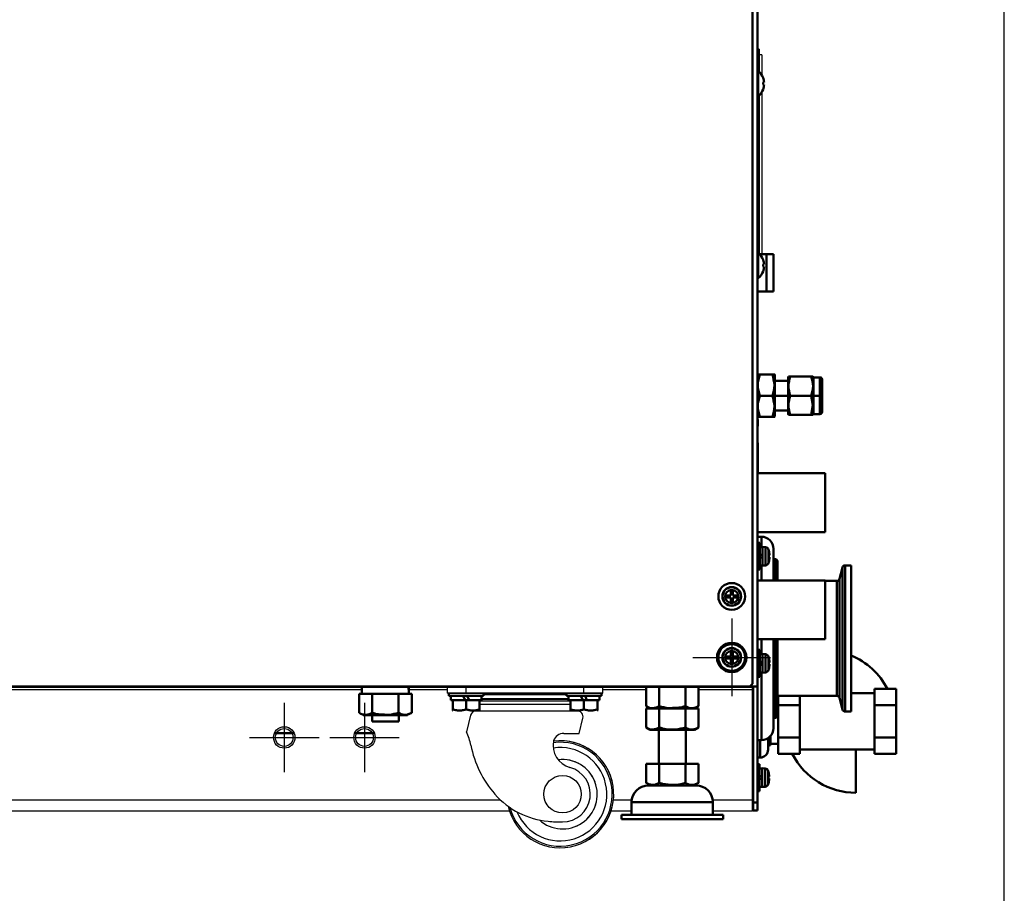
# Model space of a CAD drawing. Units: millimetres. Extents: x -970 to 1830, y -1190 to 790.
# Drawn here: x 1462 to 1830, y -537 to -211 of the extents above; entities that cross this region are included whole.
import ezdxf

# ---------------------------------------------------------------- set-up
doc = ezdxf.new("R2010")
doc.units = ezdxf.units.MM
doc.header["$LTSCALE"] = 2.648819
doc.linetypes.add('CENTER', pattern=[50.8, 31.75, -6.35, 6.35, -6.35])
for name, color, linetype in [('NoLayerName_001', 7, 'Continuous'), ('NoLayerName_002', 7, 'Continuous'), ('NoLayerName_004', 7, 'Continuous'), ('NoLayerName_005', 7, 'Continuous'), ('NoLayerName_006', 7, 'Continuous'), ('NoLayerName_007', 7, 'Continuous')]:
    doc.layers.add(name, color=color, linetype=linetype)

# ---------------------------------------------------------------- blocks, each defined once
blk = doc.blocks.new('JZB_0516')
at = {"layer": 'NoLayerName_006', "color": 8, "linetype": 'Continuous', "lineweight": 50}
for p, q in [((1.2, 547.3), (1.2, 544.3)), ((1.2, 544.9), (2.8, 544.9)), ((2.8, 0), (2.8, 544.9)), ((1, 544.3), (1.2, 544.3)), ((2.8, 46.3), (0, 46.3)), ((0.2, 46.3), (0.2, 46.5)), ((1.2, 0), (1.2, 46.3)), ((1.2, 3), (2.8, 3)), ((2.8, 0), (1.2, 0))]:
    blk.add_line(p, q, dxfattribs=at)
for radius, end in [(2.6, 72.0798), (1, 36.8699)]:
    blk.add_arc((0.2, 544.9), radius, 0, end, dxfattribs=at)
blk = doc.blocks.new('JZB_0517')
at = {"layer": 'NoLayerName_001', "color": 8, "linetype": 'Continuous', "lineweight": 50}
for p, q in [((6, 14), (0.73, 14)), ((3.4, 0), (3.4, 14)), ((6, 14), (6, 0)), ((6, 0), (0, 0))]:
    blk.add_line(p, q, dxfattribs=at)
blk = doc.blocks.new('JZB_0528')
at = {"layer": 'NoLayerName_001', "color": 254, "linetype": 'Continuous', "lineweight": 50}
for p, q in [((0, 0), (7.29, 0)), ((30, 0), (37.29, 0))]:
    blk.add_line(p, q, dxfattribs=at)
blk = doc.blocks.new('JZB_0529')
at = {"layer": 'NoLayerName_005', "color": 190, "linetype": 'Continuous', "lineweight": 25}
for p, q in [((112.88, 46.3), (522.12, 46.3)), ((489, 45.3), (304.53, 45.3)), ((521, 45.3), (506.53, 45.3)), ((520.5, 46.5), (520.5, 46.3)), ((535.5, 46.3), (535.5, 46.5)), ((564.5, 46.5), (564.5, 46.3)), ((577.88, 46.3), (635, 46.3)), ((595.19, 45.3), (579, 45.3)), ((579.5, 46.3), (579.5, 46.5)), ((635, 45.3), (614.81, 45.3)), ((635, 0), (635, 46.5)), ((118, 4.2), (540.77, 4.2)), ((583, 4.2), (589.87, 4.2)), ((620.13, 4.2), (635, 4.2)), ((544.13, 0), (117.09, 0)), ((589.8, 0), (582.09, 0)), ((635, 0), (620.2, 0))]:
    blk.add_line(p, q, dxfattribs=at)
blk = doc.blocks.new('JZB_0530')
at = {"layer": 'NoLayerName_001', "color": 7, "linetype": 'Continuous', "lineweight": 50}
for p, q in [((0, 8), (0, 0.9)), ((4.91, 8), (4.91, 0.9)), ((14.72, 8), (14.72, 0.9)), ((19.63, 8), (19.63, 0.9)), ((0, 0.9), (1.29, 0.33)), ((0, 0.9), (1.56, 0)), ((1.29, 0.33), (2.34, 0.15)), ((14.72, 0.9), (16.01, 0.33)), ((16.01, 0.33), (17.06, 0.15)), ((18.06, 0), (19.63, 0.9))]:
    blk.add_line(p, q, dxfattribs=at)
for points, knots in [([(2.34, 0.15), (2.44, 0.15), (3.34, 0.13), (4.15, 0.65), (4.91, 0.9)], [0, 0, 0, 0, 0.285883, 2.686946, 2.686946, 2.686946, 2.686946]), ([(4.91, 0.9), (6.09, 0.67), (7.3, 0.3), (8.55, 0.2), (8.6, 0.19)], [0, 0, 0, 0, 3.62693, 3.756588, 3.756588, 3.756588, 3.756588]), ([(8.6, 0.19), (10.22, 0.32), (12.32, 0.2), (14.3, 0.8), (14.72, 0.9)], [0, 0, 0, 0, 4.885845, 6.183179, 6.183179, 6.183179, 6.183179]), ([(17.06, 0.15), (17.16, 0.15), (18.06, 0.13), (18.87, 0.65), (19.63, 0.9)], [0, 0, 0, 0, 0.285883, 2.686946, 2.686946, 2.686946, 2.686946])]:
    blk.add_open_spline(points, degree=3, knots=knots, dxfattribs=at)
blk = doc.blocks.new('JZB_0534')
at = {"layer": 'NoLayerName_001', "color": 7, "linetype": 'Continuous', "lineweight": 50}
for p, q in [((0, 8), (0, 0.9)), ((19.63, 8), (0, 8)), ((4.91, 8), (4.91, 0.9)), ((14.72, 8), (14.72, 0.9)), ((19.63, 8), (19.63, 0.9)), ((0, 0.9), (1.56, 0)), ((0, 0.9), (1.29, 0.33)), ((18.06, 0), (19.63, 0.9))]:
    blk.add_line(p, q, dxfattribs=at)
for points, knots in [([(1.29, 0.33), (1.73, 0.27), (2.99, -0.1), (4.15, 0.65), (4.91, 0.9)], [0, 0, 0, 0, 1.354657, 3.75572, 3.75572, 3.75572, 3.75572]), ([(4.91, 0.9), (5.33, 0.8), (7.13, 0.26), (9.04, 0.3), (10.48, 0.16)], [0, 0, 0, 0, 1.297333, 5.635677, 5.635677, 5.635677, 5.635677]), ([(10.48, 0.16), (10.71, 0.17), (12.15, 0.24), (13.54, 0.67), (14.72, 0.9)], [0, 0, 0, 0, 0.683424, 4.310354, 4.310354, 4.310354, 4.310354]), ([(14.72, 0.9), (15.15, 0.71), (15.8, 0.31), (16.54, 0.22), (16.81, 0.16)], [0, 0, 0, 0, 1.408921, 2.226793, 2.226793, 2.226793, 2.226793]), ([(16.81, 0.16), (16.99, 0.16), (17.98, 0.07), (18.87, 0.65), (19.63, 0.9)], [0, 0, 0, 0, 0.541804, 2.942867, 2.942867, 2.942867, 2.942867])]:
    blk.add_open_spline(points, degree=3, knots=knots, dxfattribs=at)
blk = doc.blocks.new('ETC_0147')
at = {"layer": 'NoLayerName_001', "color": 7, "linetype": 'Continuous', "lineweight": 50}
blk.add_open_spline([(0, 0), (0.01, 0.21), (0.04, 0.62), (0.06, 1.04), (0.07, 1.25)], degree=3, knots=[0, 0, 0, 0, 0.624995, 1.251782, 1.251782, 1.251782, 1.251782], dxfattribs=at)
blk = doc.blocks.new('ETC_0148')
at = {"layer": 'NoLayerName_001', "color": 7, "linetype": 'Continuous', "lineweight": 50}
blk.add_open_spline([(0.18, 0), (0.15, 0.61), (0.1, 1.44), (0.02, 2.27), (0, 2.5)], degree=3, knots=[0, 0, 0, 0, 1.82354, 2.506448, 2.506448, 2.506448, 2.506448], dxfattribs=at)
blk = doc.blocks.new('JZB_0536')
at = {"layer": 'NoLayerName_001', "color": 7, "linetype": 'Continuous', "lineweight": 50}
for p, q in [((0, 8), (0, 0.9)), ((0, 8), (1.31, 8)), ((1.01, 10.5), (1.01, 8)), ((1.31, 8), (3.59, 8)), ((3.59, 8), (7.54, 8)), ((4.91, 8), (4.91, 0.9)), ((7.54, 8), (12.09, 8)), ((16.04, 8), (12.09, 8)), ((14.72, 8), (14.72, 0.9)), ((16.04, 8), (18.32, 8)), ((18.32, 8), (19.63, 8)), ((19.63, 8), (19.63, 0.9)), ((1.56, 0), (18.06, 0)), ((17.75, 0.19), (19.63, 0.9))]:
    blk.add_line(p, q, dxfattribs=at)
for points, knots in [([(0, 0.9), (0.43, 0.71), (1.02, 0.34), (1.7, 0.23), (1.91, 0.19)], [0, 0, 0, 0, 1.408921, 2.045106, 2.045106, 2.045106, 2.045106]), ([(1.91, 0.19), (2.15, 0.17), (3.2, 0.03), (4.15, 0.65), (4.91, 0.9)], [0, 0, 0, 0, 0.723576, 3.124639, 3.124639, 3.124639, 3.124639]), ([(4.91, 0.9), (5.33, 0.8), (7.15, 0.25), (9.07, 0.3), (10.52, 0.16)], [0, 0, 0, 0, 1.297333, 5.673982, 5.673982, 5.673982, 5.673982]), ([(10.52, 0.16), (10.73, 0.18), (12.16, 0.25), (13.54, 0.67), (14.72, 0.9)], [0, 0, 0, 0, 0.644737, 4.271667, 4.271667, 4.271667, 4.271667]), ([(14.72, 0.9), (15.15, 0.71), (15.96, 0.25), (17.04, 0.1), (17.62, 0.18), (17.75, 0.19)], [0, 0, 0, 0, 1.408921, 2.763579, 3.162798, 3.162798, 3.162798, 3.162798])]:
    blk.add_open_spline(points, degree=3, knots=knots, dxfattribs=at)
for name, p in [('ETC_0148', (18.42, 8)), ('ETC_0147', (18.53, 9.25))]:
    blk.add_blockref(name, p, dxfattribs=at)
blk = doc.blocks.new('JZB_0537')
at = {"layer": 'NoLayerName_001', "color": 7, "linetype": 'Continuous', "lineweight": 50}
for p, q in [((0, 6.5), (0, 5.5)), ((0, 5.5), (13, 5.5)), ((0.75, 5.5), (0.75, 4)), ((6.12, 4), (0.75, 4)), ((1.5, 4), (1.5, 0.06)), ((1.5, 4), (1.54, 4)), ((6.12, 4), (5.38, 5.5)), ((7.62, 4), (6.12, 4)), ((6.5, 4), (6.5, 0.5)), ((6.88, 5.5), (7.62, 4)), ((12.25, 4), (7.62, 4)), ((11.46, 4), (11.5, 4)), ((11.5, 4), (11.5, 0.06)), ((12.25, 4), (12.25, 5.5)), ((13, 5.5), (13, 6.5)), ((1.5, 0.06), (1.6, 0)), ((9.82, 0.11), (11.5, 0.5)), ((11.4, 0), (11.5, 0.06))]:
    blk.add_line(p, q, dxfattribs=at)
for points, knots in [([(1.5, 0.5), (2.39, 0.36), (4.07, -0.24), (5.73, 0.36), (6.5, 0.5)], [0, 0, 0, 0, 2.714297, 5.078678, 5.078678, 5.078678, 5.078678]), ([(6.5, 0.5), (5.61, 0.36), (3.93, -0.24), (2.27, 0.36), (1.5, 0.5)], [0, 0, 0, 0, 2.714297, 5.078678, 5.078678, 5.078678, 5.078678]), ([(11.5, 0.5), (10.61, 0.36), (8.93, -0.24), (7.27, 0.36), (6.5, 0.5)], [0, 0, 0, 0, 2.714297, 5.078678, 5.078678, 5.078678, 5.078678]), ([(6.5, 0.5), (7.39, 0.36), (8.49, -0.04), (9.61, 0.09), (9.82, 0.11)], [0, 0, 0, 0, 2.714297, 3.359579, 3.359579, 3.359579, 3.359579])]:
    blk.add_open_spline(points, degree=3, knots=knots, dxfattribs=at)
blk = doc.blocks.new('JZB_0540')
at = {"layer": 'NoLayerName_005', "color": 7, "linetype": 'CENTER', "lineweight": 25}
for p, q in [((13, 26), (13, 0)), ((0, 13), (26, 13))]:
    blk.add_line(p, q, dxfattribs=at)
at = {"layer": 'NoLayerName_005', "color": 190, "linetype": 'Continuous', "lineweight": 25}
for radius in [4, 3.32]:
    blk.add_circle((13, 13), radius, dxfattribs=at)
blk = doc.blocks.new('JZB_0541')
at = {"layer": 'NoLayerName_005', "color": 7, "linetype": 'CENTER', "lineweight": 25}
for p, q in [((13, 26), (13, 0)), ((0, 13), (26, 13))]:
    blk.add_line(p, q, dxfattribs=at)
at = {"layer": 'NoLayerName_005', "color": 190, "linetype": 'Continuous', "lineweight": 25}
for radius in [4, 3.32]:
    blk.add_circle((13, 13), radius, dxfattribs=at)
blk = doc.blocks.new('JZB_0544')
at = {"layer": 'NoLayerName_005', "color": 7, "linetype": 'CENTER', "lineweight": 25}
for p, q in [((13, 26), (13, 0)), ((0, 13), (26, 13))]:
    blk.add_line(p, q, dxfattribs=at)
at = {"layer": 'NoLayerName_005', "color": 190, "linetype": 'Continuous', "lineweight": 25}
for radius in [4, 3.32]:
    blk.add_circle((13, 13), radius, dxfattribs=at)
blk = doc.blocks.new('JZB_0545')
at = {"layer": 'NoLayerName_005', "color": 7, "linetype": 'CENTER', "lineweight": 25}
for p, q in [((13, 26), (13, 0)), ((0, 13), (26, 13))]:
    blk.add_line(p, q, dxfattribs=at)
at = {"layer": 'NoLayerName_005', "color": 190, "linetype": 'Continuous', "lineweight": 25}
for radius in [4, 3.32]:
    blk.add_circle((13, 13), radius, dxfattribs=at)
blk = doc.blocks.new('JZB_0546')
at = {"layer": 'NoLayerName_005', "color": 190, "linetype": 'Continuous', "lineweight": 25}
for p, q in [((112.88, 46.3), (522.12, 46.3)), ((489, 45.3), (304.53, 45.3)), ((521, 45.3), (506.53, 45.3)), ((520.5, 46.5), (520.5, 46.3)), ((535.5, 46.3), (535.5, 46.5)), ((564.5, 46.5), (564.5, 46.3)), ((577.88, 46.3), (635, 46.3)), ((595.19, 45.3), (579, 45.3)), ((579.5, 46.3), (579.5, 46.5)), ((635, 45.3), (614.81, 45.3)), ((635, 0), (635, 46.5)), ((118, 4.2), (540.77, 4.2)), ((583, 4.2), (589.87, 4.2)), ((620.13, 4.2), (635, 4.2)), ((544.13, 0), (117.09, 0)), ((589.8, 0), (582.09, 0)), ((635, 0), (620.2, 0))]:
    blk.add_line(p, q, dxfattribs=at)
blk = doc.blocks.new('ETC_0149')
at = {"layer": 'NoLayerName_001', "color": 7, "linetype": 'Continuous', "lineweight": 50}
blk.add_open_spline([(0, 0), (0.01, 0.21), (0.04, 0.62), (0.06, 1.04), (0.07, 1.25)], degree=3, knots=[0, 0, 0, 0, 0.624995, 1.251782, 1.251782, 1.251782, 1.251782], dxfattribs=at)
blk = doc.blocks.new('ETC_0150')
at = {"layer": 'NoLayerName_001', "color": 7, "linetype": 'Continuous', "lineweight": 50}
blk.add_open_spline([(0.18, 0), (0.15, 0.61), (0.1, 1.44), (0.02, 2.27), (0, 2.5)], degree=3, knots=[0, 0, 0, 0, 1.82354, 2.506448, 2.506448, 2.506448, 2.506448], dxfattribs=at)
blk = doc.blocks.new('JZB_0547')
at = {"layer": 'NoLayerName_001', "color": 7, "linetype": 'Continuous', "lineweight": 50}
for p, q in [((0, 8), (0, 0.9)), ((0, 8), (1.31, 8)), ((1.01, 10.5), (1.01, 8)), ((1.31, 8), (3.59, 8)), ((7.54, 8), (3.59, 8)), ((4.91, 8), (4.91, 0.9)), ((7.54, 8), (12.09, 8)), ((12.09, 8), (16.04, 8)), ((14.72, 8), (14.72, 0.9)), ((16.04, 8), (18.32, 8)), ((18.32, 8), (19.63, 8)), ((19.63, 8), (19.63, 0.9)), ((1.56, 0), (18.06, 0)), ((17.94, 0.22), (19.63, 0.9))]:
    blk.add_line(p, q, dxfattribs=at)
for points, knots in [([(0, 0.9), (0.43, 0.71), (1.04, 0.33), (1.73, 0.23), (1.95, 0.18)], [0, 0, 0, 0, 1.408921, 2.094627, 2.094627, 2.094627, 2.094627]), ([(1.95, 0.18), (2.18, 0.17), (3.21, 0.04), (4.15, 0.65), (4.91, 0.9)], [0, 0, 0, 0, 0.674108, 3.075171, 3.075171, 3.075171, 3.075171]), ([(4.91, 0.9), (5.33, 0.8), (7.15, 0.25), (9.07, 0.3), (10.52, 0.16)], [0, 0, 0, 0, 1.297333, 5.673947, 5.673947, 5.673947, 5.673947]), ([(10.52, 0.16), (10.73, 0.18), (12.16, 0.25), (13.54, 0.67), (14.72, 0.9)], [0, 0, 0, 0, 0.644773, 4.271703, 4.271703, 4.271703, 4.271703]), ([(14.72, 0.9), (15.15, 0.71), (15.96, 0.25), (17.1, 0.08), (17.74, 0.2), (17.94, 0.22)], [0, 0, 0, 0, 1.408921, 2.763579, 3.354085, 3.354085, 3.354085, 3.354085])]:
    blk.add_open_spline(points, degree=3, knots=knots, dxfattribs=at)
for name, p in [('ETC_0150', (18.42, 8)), ('ETC_0149', (18.53, 9.25))]:
    blk.add_blockref(name, p, dxfattribs=at)
blk = doc.blocks.new('JZB_0549')
at = {"layer": 'NoLayerName_001', "color": 7, "linetype": 'Continuous', "lineweight": 50}
for p, q in [((14, 33.3), (14, 20.6)), ((24, 20.6), (24, 33.3))]:
    blk.add_line(p, q, dxfattribs=at)
at = {"layer": 'NoLayerName_004', "color": 7, "linetype": 'Continuous', "lineweight": 50}
for p, q in [((10.13, 12.6), (27.87, 12.6)), ((3.8, 6.27), (3.8, 1.6)), ((34.2, 6.27), (3.8, 6.27)), ((34.2, 1.6), (34.2, 6.27)), ((0, 1.6), (0, 0)), ((0, 1.6), (38, 1.6)), ((0, 0), (38, 0)), ((38, 0), (38, 1.6))]:
    blk.add_line(p, q, dxfattribs=at)
for centre, start, end in [((10.13, 6.27), 90, 180), ((27.87, 6.27), 0, 90)]:
    blk.add_arc(centre, 6.33, start, end, dxfattribs=at)
blk = doc.blocks.new('JZB_0552')
at = {"layer": 'NoLayerName_001', "color": 8, "linetype": 'Continuous', "lineweight": 50}
for p, q in [((0, 2.3), (0, 0)), ((0, 0), (10, 0)), ((10, 0), (10, 2.3))]:
    blk.add_line(p, q, dxfattribs=at)
blk = doc.blocks.new('JZB_0553')
at = {"layer": 'NoLayerName_001', "color": 7, "linetype": 'Continuous', "lineweight": 50}
for p, q in [((0, 8), (0, 0.9)), ((19.63, 8), (0, 8)), ((4.91, 8), (4.91, 0.9)), ((14.72, 8), (14.72, 0.9)), ((19.63, 8), (19.63, 0.9)), ((0, 0.9), (1.56, 0)), ((18.06, 0), (1.56, 0)), ((18.06, 0), (19.63, 0.9))]:
    blk.add_line(p, q, dxfattribs=at)
for points, knots in [([(0, 0.9), (0.43, 0.71), (1.23, 0.26), (3.01, -0.02), (4.15, 0.65), (4.91, 0.9)], [0, 0, 0, 0, 1.408921, 2.763579, 5.164642, 5.164642, 5.164642, 5.164642]), ([(4.91, 0.9), (5.33, 0.8), (7.35, 0.23), (10.74, -0.11), (13.54, 0.67), (14.72, 0.9)], [0, 0, 0, 0, 1.297333, 6.31113, 9.93806, 9.93806, 9.93806, 9.93806]), ([(14.72, 0.9), (15.15, 0.71), (15.95, 0.26), (17.73, -0.02), (18.87, 0.65), (19.63, 0.9)], [0, 0, 0, 0, 1.408921, 2.763579, 5.164642, 5.164642, 5.164642, 5.164642])]:
    blk.add_open_spline(points, degree=3, knots=knots, dxfattribs=at)
blk = doc.blocks.new('JZB_0556')
at = {"layer": 'NoLayerName_002', "color": 250, "linetype": 'Continuous', "lineweight": 25}
for p, q in [((0, 57.7), (0, 60)), ((1.12, 60), (56.88, 60)), ((7, 57.7), (7, 60)), ((51, 57.7), (51, 60)), ((58, 57.7), (58, 60)), ((0, 57.7), (58, 57.7)), ((45.25, 55.68), (12.75, 55.68)), ((45.25, 55.59), (12.75, 55.59)), ((45.25, 55.4), (12.75, 55.4)), ((45.25, 55.37), (12.75, 55.37)), ((44.5, 57.14), (13.5, 57.14)), ((12, 54.83), (46, 54.83)), ((46, 53.49), (12, 53.49)), ((8.63, 49.52), (7.07, 43.27)), ((10, 51.18), (48.43, 51.18)), ((49.19, 42.71), (50.6, 48.4)), ((43.44, 42.71), (49.19, 42.71))]:
    blk.add_line(p, q, dxfattribs=at)
blk.add_circle((43, 20), 7, dxfattribs=at)
for centre, radius, start, end in [((10.75, 48.99), 2.19, 90, 166), ((48.43, 48.94), 2.24, 346, 90), ((-10.91, 34.5), 20, 11.1151, 25.997), ((43.44, 38.75), 3.96, 89.9999, 162.6346), ((47.34, 45.94), 39.36, 191.1151, 221.228), ((42.11, 20), 20, 192.8877, 96.6038), ((42.11, 20), 19.42, 194.8218, 97.5844), ((42.11, 20), 17.44, 202.1772, 98.4926), ((48.01, 38.2), 8.53, 168.2922, 254.6059), ((43, 20), 12.96, 227.9605, 97.2508), ((43, 20), 10.35, 270, 74.606), ((40.3, 39.77), 30, 221.228, 264.8375), ((43, 69.65), 60, 264.8375, 270)]:
    blk.add_arc(centre, radius, start, end, dxfattribs=at)
blk = doc.blocks.new('JZB_0559')
at = {"layer": 'NoLayerName_001', "color": 7, "linetype": 'Continuous', "lineweight": 50}
for p, q in [((0, 6.5), (0, 5.5)), ((0, 5.5), (13, 5.5)), ((0.75, 5.5), (0.75, 4)), ((6.12, 4), (0.75, 4)), ((1.5, 4), (1.54, 4)), ((1.5, 0.06), (1.5, 4)), ((6.12, 4), (5.38, 5.5)), ((7.62, 4), (6.12, 4)), ((6.5, 4), (6.5, 0.5)), ((6.88, 5.5), (7.62, 4)), ((12.25, 4), (7.62, 4)), ((11.46, 4), (11.5, 4)), ((11.5, 4), (11.5, 0.06)), ((12.25, 4), (12.25, 5.5)), ((13, 5.5), (13, 6.5)), ((1.5, 0.5), (3.49, 0.08)), ((1.5, 0.06), (1.6, 0)), ((3.49, 0.08), (4.06, 0.06)), ((11.4, 0), (11.5, 0.06))]:
    blk.add_line(p, q, dxfattribs=at)
for points, knots in [([(6.5, 0.5), (5.61, 0.36), (3.93, -0.24), (2.27, 0.36), (1.5, 0.5)], [0, 0, 0, 0, 2.714297, 5.078678, 5.078678, 5.078678, 5.078678]), ([(4.06, 0.06), (4.1, 0.06), (4.93, 0.07), (5.73, 0.36), (6.5, 0.5)], [0, 0, 0, 0, 0.116336, 2.480717, 2.480717, 2.480717, 2.480717]), ([(11.5, 0.5), (10.61, 0.36), (8.93, -0.24), (7.27, 0.36), (6.5, 0.5)], [0, 0, 0, 0, 2.714297, 5.078678, 5.078678, 5.078678, 5.078678]), ([(6.5, 0.5), (7.39, 0.36), (9.07, -0.24), (10.73, 0.36), (11.5, 0.5)], [0, 0, 0, 0, 2.714297, 5.078678, 5.078678, 5.078678, 5.078678])]:
    blk.add_open_spline(points, degree=3, knots=knots, dxfattribs=at)
blk = doc.blocks.new('JZB_0562')
at = {"layer": 'NoLayerName_001', "color": 51, "linetype": 'Continuous', "lineweight": 50}
for p, q in [((0.18, 16.02), (0, 15.71)), ((6.33, 15.94), (0.14, 15.94)), ((6.47, 15.71), (6.29, 16.02)), ((6.33, 15.94), (6.47, 15.71)), ((6.47, 15.71), (6.47, 0.31)), ((11.64, 15.21), (11.43, 14.86)), ((11.43, 14.86), (11.43, 1.16)), ((20.76, 15.15), (11.6, 15.15)), ((20.93, 14.86), (20.72, 15.21)), ((20.93, 1.16), (20.93, 14.86)), ((23.33, 14.86), (20.93, 14.86)), ((23.33, 14.86), (23.33, 1.16)), ((11.43, 13.56), (6.47, 13.56)), ((24.13, 14.06), (24.13, 1.96)), ((0.84, 8.01), (5.63, 8.01)), ((6.47, 8.01), (11.43, 8.01)), ((12.24, 8.01), (20.12, 8.01)), ((20.76, 4.43), (20.12, 8.01)), ((20.93, 8.01), (23.33, 8.01)), ((20.12, 0.87), (20.76, 4.43)), ((20.76, 4.43), (20.93, 4.58)), ((0, 0.31), (0.18, 0)), ((0.14, 0.07), (0, 0.31)), ((0.14, 0.07), (6.33, 0.07)), ((6.29, 0), (6.47, 0.31)), ((6.47, 2.45), (11.43, 2.45)), ((11.43, 1.16), (11.64, 0.8)), ((20.76, 0.87), (11.6, 0.87)), ((20.72, 0.8), (20.93, 1.16)), ((20.93, 1.16), (23.33, 1.16))]:
    blk.add_line(p, q, dxfattribs=at)
for centre, start, end in [((23.33, 14.06), 360, 90), ((23.33, 1.96), 270, 0)]:
    blk.add_arc(centre, 0.8, start, end, dxfattribs=at)
for points, knots in [([(0.84, 15.94), (0.61, 14.62), (-0.34, 11.97), (0.61, 9.33), (0.84, 8.01)], [0, 0, 0, 0, 4.031097, 8.06061, 8.06061, 8.06061, 8.06061]), ([(5.63, 8.01), (5.86, 9.33), (6.81, 11.98), (5.86, 14.62), (5.63, 15.94)], [0, 0, 0, 0, 4.031097, 8.06061, 8.06061, 8.06061, 8.06061]), ([(12.24, 15.15), (12.02, 13.96), (11.17, 11.58), (12.02, 9.2), (12.24, 8.01)], [0, 0, 0, 0, 3.627225, 7.253025, 7.253025, 7.253025, 7.253025]), ([(20.12, 8.01), (20.34, 9.2), (21.19, 11.58), (20.34, 13.96), (20.12, 15.15)], [0, 0, 0, 0, 3.627225, 7.253025, 7.253025, 7.253025, 7.253025]), ([(0.84, 8.01), (0.61, 6.68), (-0.34, 4.04), (0.61, 1.39), (0.84, 0.07)], [0, 0, 0, 0, 4.031097, 8.06061, 8.06061, 8.06061, 8.06061]), ([(5.63, 0.07), (5.86, 1.4), (6.81, 4.04), (5.86, 6.69), (5.63, 8.01)], [0, 0, 0, 0, 4.031097, 8.06061, 8.06061, 8.06061, 8.06061]), ([(12.24, 8.01), (12.02, 6.82), (11.17, 4.44), (12.02, 2.06), (12.24, 0.87)], [0, 0, 0, 0, 3.627225, 7.253025, 7.253025, 7.253025, 7.253025])]:
    blk.add_open_spline(points, degree=3, knots=knots, dxfattribs=at)
blk = doc.blocks.new('JZB_0563')
at = {"layer": 'NoLayerName_001', "color": 7, "linetype": 'Continuous', "lineweight": 50}
for p, q in [((36, 37.18), (27.2, 37.18)), ((44, 38.81), (36, 38.81)), ((36, 38.81), (36, 14.56)), ((44, 14.56), (44, 38.81)), ((0, 14.56), (0, 36.18)), ((8, 14.56), (8, 36.18)), ((0, 32.75), (8, 32.75)), ((44, 32.75), (36, 32.75)), ((0, 20.62), (8, 20.62)), ((44, 20.62), (36, 20.62)), ((8, 16.18), (36, 16.18)), ((0, 14.56), (8, 14.56)), ((44, 14.56), (36, 14.56))]:
    blk.add_line(p, q, dxfattribs=at)
at = {"layer": 'NoLayerName_007', "color": 7, "linetype": 'Continuous', "lineweight": 50}
blk.add_line((29, 16.18), (29, 0), dxfattribs=at)
for centre, start, end in [((17, 26.68), 27.025, 67.5262), ((29, 26.68), 207.025, 270)]:
    blk.add_arc(centre, 26.68, start, end, dxfattribs=at)
blk = doc.blocks.new('JZB_0564')
at = {"layer": 'NoLayerName_001', "color": 8, "linetype": 'Continuous', "lineweight": 50}
for p, q in [((2.9, 16.75), (2.6, 16.76)), ((0, 0), (2.9, 0.09))]:
    blk.add_line(p, q, dxfattribs=at)
blk = doc.blocks.new('JZB_0567')
at = {"layer": 'NoLayerName_001', "color": 250, "linetype": 'Continuous', "lineweight": 50}
for p, q in [((3.3, 76), (1.8, 76)), ((3.3, 72.15), (3.3, 76)), ((7.8, 71.5), (7.8, 59.7)), ((8.5, 67.6), (7.8, 67.6)), ((8.5, 59.7), (8.5, 67.6)), ((9.3, 59.7), (9.3, 66.8)), ((3.3, 59.7), (3.3, 65.25)), ((3.3, 32.15), (3.3, 37.7)), ((7.8, 37.7), (7.8, 4.5)), ((8.5, 8.4), (8.5, 37.7)), ((9.3, 9.2), (9.3, 37.7)), ((3.3, 25.25), (3.3, 0)), ((7.8, 8.4), (8.5, 8.4)), ((0, 5), (0.2, 5)), ((1.8, 0), (3.3, 0))]:
    blk.add_line(p, q, dxfattribs=at)
for centre, radius, start, end in [((3.3, 71.5), 4.5, 0, 90), ((8.5, 66.8), 0.8, 0, 90), ((8.5, 9.2), 0.8, 270, 0), ((3.3, 4.5), 4.5, 270, 0)]:
    blk.add_arc(centre, radius, start, end, dxfattribs=at)
blk = doc.blocks.new('JZB_0570')
at = {"layer": 'NoLayerName_002', "color": 250, "linetype": 'Continuous', "lineweight": 25}
for p, q in [((0, 57.7), (0, 60)), ((56.88, 60), (1.12, 60)), ((7, 57.7), (7, 60)), ((51, 57.7), (51, 60)), ((58, 57.7), (58, 60)), ((58, 57.7), (0, 57.7)), ((45.25, 55.68), (12.75, 55.68)), ((45.25, 55.59), (12.75, 55.59)), ((45.25, 55.4), (12.75, 55.4)), ((45.25, 55.37), (12.75, 55.37)), ((44.5, 57.14), (13.5, 57.14)), ((12, 54.83), (46, 54.83)), ((46, 53.49), (12, 53.49)), ((8.63, 49.52), (7.07, 43.27)), ((10, 51.18), (48.43, 51.18)), ((49.19, 42.71), (50.6, 48.4)), ((43.44, 42.71), (49.19, 42.71))]:
    blk.add_line(p, q, dxfattribs=at)
blk.add_circle((43, 20), 7, dxfattribs=at)
for centre, radius, start, end in [((10.75, 48.99), 2.19, 90, 166), ((48.43, 48.94), 2.24, 346, 90), ((-10.91, 34.5), 20, 11.1151, 25.997), ((43.44, 38.75), 3.96, 89.9999, 162.6346), ((47.34, 45.94), 39.36, 191.1151, 221.228), ((42.11, 20), 20, 192.8877, 97.0907), ((42.11, 20), 19.42, 194.8218, 97.5844), ((42.11, 20), 17.44, 202.1772, 98.4926), ((48.01, 38.2), 8.53, 168.2922, 254.6059), ((43, 20), 12.96, 227.9605, 96.9143), ((43, 20), 10.35, 270, 74.606), ((40.3, 39.77), 30, 221.228, 264.8375), ((43, 69.65), 60, 264.8375, 270)]:
    blk.add_arc(centre, radius, start, end, dxfattribs=at)
blk = doc.blocks.new('JZB_0572')
at = {"layer": 'NoLayerName_006', "color": 7, "linetype": 'CENTER', "lineweight": 25}
for p, q in [((14.5, 29), (14.5, 0)), ((0, 14.5), (29, 14.5))]:
    blk.add_line(p, q, dxfattribs=at)
at = {"layer": 'NoLayerName_006', "color": 7, "linetype": 'Continuous', "lineweight": 50}
blk.add_circle((14.5, 14.5), 5.5, dxfattribs=at)
blk = doc.blocks.new('JZB_0574')
at = {"layer": 'NoLayerName_006', "color": 7, "linetype": 'CENTER', "lineweight": 25}
for p, q in [((14.5, 29), (14.5, 0)), ((0, 14.5), (29, 14.5))]:
    blk.add_line(p, q, dxfattribs=at)
at = {"layer": 'NoLayerName_006', "color": 7, "linetype": 'Continuous', "lineweight": 50}
blk.add_circle((14.5, 14.5), 5.5, dxfattribs=at)
blk = doc.blocks.new('JZB_0579')
at = {"layer": 'NoLayerName_001', "color": 8, "linetype": 'Continuous', "lineweight": 50}
for p, q in [((24.3, 53.86), (23.14, 49.54)), ((24.3, 53.86), (24.3, 0.74)), ((25.27, 54.6), (25.27, 0)), ((27.5, 54.6), (25.27, 54.6)), ((27.5, 54.6), (27.5, 0)), ((22.18, 48.8), (17.79, 48.8)), ((22.18, 5.8), (22.18, 48.8)), ((23.14, 49.54), (23.14, 5.06)), ((0, 5.8), (22.18, 5.8)), ((23.14, 5.06), (24.3, 0.74)), ((25.27, 0), (27.5, 0))]:
    blk.add_line(p, q, dxfattribs=at)
for centre, start, end in [((25.27, 53.6), 90, 165), ((22.18, 49.8), 270, 345), ((22.18, 4.8), 15, 90), ((25.27, 1), 195, 270)]:
    blk.add_arc(centre, 1, start, end, dxfattribs=at)
blk = doc.blocks.new('JZB_0580')
at = {"layer": 'NoLayerName_001', "color": 8, "linetype": 'Continuous', "lineweight": 50}
for p, q in [((0, 0), (7.29, 0)), ((30, 0), (37.29, 0))]:
    blk.add_line(p, q, dxfattribs=at)
blk = doc.blocks.new('JZB_0581')
at = {"layer": 'NoLayerName_005', "color": 8, "linetype": 'Continuous', "lineweight": 25}
for p, q in [((0.7, 76.5), (0, 76.5)), ((1.7, 74.5), (0, 74.5)), ((0.7, 76.5), (0.7, 68.03)), ((1.7, 74.5), (1.7, 66.72)), ((0.7, 59.37), (0.7, 0.03)), ((1.7, 60.68), (1.7, 0))]:
    blk.add_line(p, q, dxfattribs=at)
blk = doc.blocks.new('JZB_0582')
at = {"layer": 'NoLayerName_001', "color": 254, "linetype": 'Continuous', "lineweight": 50}
for p, q in [((0, 0), (0, 2.5)), ((0.1, 2.5), (0, 2.5)), ((0.1, 0), (0.1, 2.5)), ((0, 0), (0.1, 0))]:
    blk.add_line(p, q, dxfattribs=at)
blk = doc.blocks.new('JZB_0583')
at = {"layer": 'NoLayerName_001', "color": 7, "linetype": 'Continuous', "lineweight": 50}
for p, q in [((0, 0), (0, 11.4)), ((0.1, 11.4), (0, 11.4)), ((0.1, 0), (0.1, 11.4))]:
    blk.add_line(p, q, dxfattribs=at)
blk = doc.blocks.new('JZB_0588')
at = {"layer": 'NoLayerName_001', "color": 8, "linetype": 'Continuous', "lineweight": 50}
for p, q in [((0.73, 14), (6, 14)), ((3.4, 0), (3.4, 14)), ((6, 14), (6, 0)), ((0, 0), (6, 0))]:
    blk.add_line(p, q, dxfattribs=at)
blk = doc.blocks.new('JZB_0589')
at = {"layer": 'NoLayerName_006', "color": 8, "linetype": 'Continuous', "lineweight": 50}
for p, q in [((1.2, 547.3), (1.2, 544.3)), ((1.2, 544.9), (2.8, 544.9)), ((2.8, 544.9), (2.8, 0)), ((1, 544.3), (1.2, 544.3)), ((2.8, 46.3), (0, 46.3)), ((0.2, 46.3), (0.2, 46.5)), ((1.2, 46.3), (1.2, 0)), ((1.2, 3), (2.8, 3)), ((2.8, 0), (1.2, 0))]:
    blk.add_line(p, q, dxfattribs=at)
for radius, end in [(2.6, 72.0798), (1, 36.8699)]:
    blk.add_arc((0.2, 544.9), radius, 0, end, dxfattribs=at)
blk = doc.blocks.new('JZB_0590')
at = {"layer": 'NoLayerName_006', "color": 7, "linetype": 'Continuous', "lineweight": 50}
for p, q in [((635, 501.2), (635, 1)), ((634, 0), (1, 0)), ((634, 0), (635, 1))]:
    blk.add_line(p, q, dxfattribs=at)
blk = doc.blocks.new('JZB_0596')
at = {"layer": 'NoLayerName_001', "color": 4, "linetype": 'Continuous', "lineweight": 50}
for p, q in [((25.29, 22), (0, 22)), ((25.29, 22), (25.29, 0)), ((0, 0), (25.29, 0))]:
    blk.add_line(p, q, dxfattribs=at)
blk = doc.blocks.new('JZB_0597')
at = {"layer": 'NoLayerName_001', "color": 4, "linetype": 'Continuous', "lineweight": 50}
for p, q in [((25.29, 22), (0, 22)), ((25.29, 22), (25.29, 0)), ((0, 0), (25.29, 0))]:
    blk.add_line(p, q, dxfattribs=at)
blk = doc.blocks.new('JZB_0598')
at = {"layer": 'NoLayerName_001', "color": 7, "linetype": 'Continuous', "lineweight": 50}
for p, q in [((0.29, 9.4), (0, 9.4)), ((0.29, 9.4), (0.29, 0)), ((2.1, 6.85), (2.11, 6.85)), ((2.1, 5.06), (2.48, 5.06)), ((2.48, 4.34), (2.1, 4.34)), ((0, 0), (0.29, 0)), ((2.11, 2.55), (2.1, 2.55))]:
    blk.add_line(p, q, dxfattribs=at)
for radius, start, end in [(6.1, 20.6378, 50.3981), (6.09, 3.3893, 20.6755), (5.71, 356.3843, 3.6157), (5.71, 356.3844, 3.6156), (6.09, 339.3245, 356.6107), (6.1, 309.6019, 339.3622)]:
    blk.add_arc((-3.6, 4.7), radius, start, end, dxfattribs=at)
blk = doc.blocks.new('JZB_0599')
at = {"layer": 'NoLayerName_001', "color": 7, "linetype": 'Continuous', "lineweight": 50}
for p, q in [((0.29, 9.4), (0, 9.4)), ((0.29, 9.4), (0.29, 0)), ((2.1, 6.85), (2.11, 6.85)), ((2.1, 5.06), (2.48, 5.06)), ((2.48, 4.34), (2.1, 4.34)), ((2.11, 2.55), (2.1, 2.55)), ((0, 0), (0.29, 0))]:
    blk.add_line(p, q, dxfattribs=at)
for radius, start, end in [(6.1, 20.6378, 50.3981), (6.09, 3.3893, 20.6755), (5.71, 356.3843, 3.6157), (5.71, 356.3844, 3.6156), (6.09, 339.3245, 356.6107), (6.1, 309.6019, 339.3622)]:
    blk.add_arc((-3.6, 4.7), radius, start, end, dxfattribs=at)
blk = doc.blocks.new('JZB_0607')
at = {"layer": 'NoLayerName_001', "color": 7, "linetype": 'Continuous', "lineweight": 50}
for p, q in [((2.9, 4.64), (2.9, 5.36)), ((2.9, 5.36), (4.64, 5.36)), ((4.64, 4.64), (2.9, 4.64)), ((4.64, 7.1), (5.36, 7.1)), ((4.64, 5.36), (4.64, 7.1)), ((4.64, 2.9), (4.64, 4.64)), ((5.36, 7.1), (5.36, 5.36)), ((5.36, 5.36), (7.1, 5.36)), ((5.36, 4.64), (5.36, 2.9)), ((7.1, 4.64), (5.36, 4.64)), ((7.1, 5.36), (7.1, 4.64)), ((5.36, 2.9), (4.64, 2.9))]:
    blk.add_line(p, q, dxfattribs=at)
for radius in [5, 3.5, 3.4, 2.46]:
    blk.add_circle((5, 5), radius, dxfattribs=at)
blk = doc.blocks.new('JZB_0609')
at = {"layer": 'NoLayerName_001', "color": 250, "linetype": 'Continuous', "lineweight": 50}
for p, q in [((6.2, 4.5), (6.2, 7.56)), ((6.7, 8.05), (6.7, 5)), ((2.8, 0), (2.8, 6.5)), ((5.8, 7.26), (5.8, 3)), ((5.8, 4.5), (6.2, 4.5)), ((0, 1.5), (0.2, 1.5)), ((1.8, 0), (2.8, 0))]:
    blk.add_line(p, q, dxfattribs=at)
for centre, radius in [((6.2, 5), 0.5), ((2.8, 3), 3)]:
    blk.add_arc(centre, radius, 270, 0, dxfattribs=at)
blk = doc.blocks.new('JZB_0613')
at = {"layer": 'NoLayerName_001', "color": 7, "linetype": 'Continuous', "lineweight": 50}
for p, q in [((0.9, 10), (0.1, 10)), ((0.1, 0), (0.1, 10)), ((0.9, 0), (0.9, 10)), ((1.9, 8.45), (0.9, 8.45)), ((3.02, 8.4), (1.9, 8.5)), ((1.9, 1.5), (1.9, 8.5)), ((3.02, 1.6), (3.02, 8.4)), ((4.16, 7.46), (4.16, 2.54)), ((0.1, 7), (0, 7)), ((0.9, 5.26), (1.9, 5.74)), ((1.9, 4.74), (0.9, 4.26)), ((4.24, 7.1), (4.25, 7.1)), ((4.24, 5.36), (4.49, 5.36)), ((4.49, 4.64), (4.24, 4.64)), ((0, 3), (0.1, 3)), ((0.9, 1.55), (1.9, 1.55)), ((1.9, 1.5), (3.02, 1.6)), ((4.24, 2.9), (4.25, 2.9)), ((0.1, 0), (0.9, 0))]:
    blk.add_line(p, q, dxfattribs=at)
for centre, radius, start, end in [((2.91, 7.11), 1.3, 15.8809, 85), ((-4.5, 5), 9, 13.4934, 15.8809), ((-4.5, 5), 8.99, 2.2943, 13.5044), ((-4.5, 5), 8.75, 357.6424, 2.3576), ((-4.5, 5), 8.99, 346.4956, 357.7057), ((2.91, 2.89), 1.3, 275, 344.1191), ((-4.5, 5), 9, 344.1191, 346.5066)]:
    blk.add_arc(centre, radius, start, end, dxfattribs=at)
blk = doc.blocks.new('JZB_0614')
at = {"layer": 'NoLayerName_001', "color": 7, "linetype": 'Continuous', "lineweight": 50}
for p, q in [((0.9, 10), (0.1, 10)), ((0.1, 0), (0.1, 10)), ((0.9, 0), (0.9, 10)), ((1.9, 8.45), (0.9, 8.45)), ((3.02, 8.4), (1.9, 8.5)), ((1.9, 1.5), (1.9, 8.5)), ((3.02, 1.6), (3.02, 8.4)), ((4.16, 7.46), (4.16, 2.54)), ((0.1, 7), (0, 7)), ((0.9, 5.26), (1.9, 5.74)), ((1.9, 4.74), (0.9, 4.26)), ((4.24, 7.1), (4.25, 7.1)), ((4.24, 5.36), (4.49, 5.36)), ((4.49, 4.64), (4.24, 4.64)), ((0, 3), (0.1, 3)), ((0.9, 1.55), (1.9, 1.55)), ((1.9, 1.5), (3.02, 1.6)), ((4.24, 2.9), (4.25, 2.9)), ((0.1, 0), (0.9, 0))]:
    blk.add_line(p, q, dxfattribs=at)
for centre, radius, start, end in [((2.91, 7.11), 1.3, 15.8809, 85), ((-4.5, 5), 9, 13.4934, 15.8809), ((-4.5, 5), 8.99, 2.2943, 13.5044), ((-4.5, 5), 8.75, 357.6424, 2.3576), ((-4.5, 5), 8.99, 346.4956, 357.7057), ((2.91, 2.89), 1.3, 275, 344.1191), ((-4.5, 5), 9, 344.1191, 346.5066)]:
    blk.add_arc(centre, radius, start, end, dxfattribs=at)
blk = doc.blocks.new('JZB_0615')
at = {"layer": 'NoLayerName_001', "color": 7, "linetype": 'Continuous', "lineweight": 50}
for p, q in [((2.6, 10), (1.8, 10)), ((2.6, 0), (2.6, 10)), ((3.6, 8.45), (2.6, 8.45)), ((4.72, 8.4), (3.6, 8.5)), ((3.6, 1.5), (3.6, 8.5)), ((4.72, 1.6), (4.72, 8.4)), ((5.86, 7.46), (5.86, 2.54)), ((0.2, 7), (0, 7)), ((2.6, 5.26), (3.6, 5.74)), ((3.6, 4.74), (2.6, 4.26)), ((5.94, 7.1), (5.95, 7.1)), ((5.94, 5.36), (6.19, 5.36)), ((6.19, 4.64), (5.94, 4.64)), ((0, 3), (0.2, 3)), ((2.6, 1.55), (3.6, 1.55)), ((3.6, 1.5), (4.72, 1.6)), ((5.95, 2.9), (5.94, 2.9)), ((1.8, 0), (2.6, 0))]:
    blk.add_line(p, q, dxfattribs=at)
for centre, radius, start, end in [((4.61, 7.11), 1.3, 15.8809, 85), ((-2.8, 5), 9, 13.4934, 15.8809), ((-2.8, 5), 8.99, 2.2943, 13.5044), ((-2.8, 5), 8.75, 357.6424, 2.3576), ((-2.8, 5), 8.99, 346.4956, 357.7057), ((4.61, 2.89), 1.3, 275, 344.1191), ((-2.8, 5), 9, 344.1191, 346.5066)]:
    blk.add_arc(centre, radius, start, end, dxfattribs=at)
blk = doc.blocks.new('JZB_0616')
at = {"layer": 'NoLayerName_001', "color": 7, "linetype": 'Continuous', "lineweight": 50}
for p, q in [((2.9, 5.36), (4.64, 5.36)), ((2.9, 4.64), (2.9, 5.36)), ((4.64, 4.64), (2.9, 4.64)), ((4.64, 7.1), (5.36, 7.1)), ((4.64, 5.36), (4.64, 7.1)), ((4.64, 2.9), (4.64, 4.64)), ((5.36, 7.1), (5.36, 5.36)), ((5.36, 5.36), (7.1, 5.36)), ((5.36, 4.64), (5.36, 2.9)), ((7.1, 4.64), (5.36, 4.64)), ((7.1, 5.36), (7.1, 4.64)), ((5.36, 2.9), (4.64, 2.9))]:
    blk.add_line(p, q, dxfattribs=at)
for radius in [5, 3.5, 3.4, 2.46]:
    blk.add_circle((5, 5), radius, dxfattribs=at)
blk = doc.blocks.new('JZB_0622')
at = {"layer": 'NoLayerName_006', "color": 7, "linetype": 'Continuous', "lineweight": 50}
for p, q in [((635, 501.2), (635, 1)), ((634, 0), (1, 0)), ((634, 0), (635, 1))]:
    blk.add_line(p, q, dxfattribs=at)

msp = doc.modelspace()

# ---------------------------------------------------------------- linework, layer by layer
at = {"ltscale": 0.5}
msp.add_line((1830, -1190), (1830, 790), dxfattribs=at)

# ---------------------------------------------------------------- block references
at = {"layer": 'NoLayerName_001'}
for name, p in [('JZB_0599', (1737.76, -239.4)), ('JZB_0598', (1737.76, -307.4)), ('JZB_0517', (1737.76, -312.4)), ('JZB_0588', (1737.76, -312.4)), ('JZB_0562', (1737.76, -359.31)), ('JZB_0582', (1737.86, -362.65)), ('JZB_0583', (1737.86, -380.3)), ('JZB_0596', (1737.76, -402.3)), ('JZB_0567', (1735.96, -480)), ('JZB_0613', (1737.76, -416.3)), ('JZB_0579', (1745.26, -469.3)), ('JZB_0607', (1723.16, -431.3)), ('JZB_0597', (1737.76, -442.3)), ('JZB_0616', (1723.16, -454.1)), ('JZB_0614', (1737.76, -456.3)), ('JZB_0563', (1745.56, -499.68)), ('JZB_0536', (1588.95, -470.7)), ('JZB_0547', (1588.95, -470.7)), ('JZB_0537', (1622.46, -469)), ('JZB_0559', (1666.46, -469)), ('JZB_0530', (1696.15, -468.2)), ('JZB_0564', (1742.66, -481.42)), ('JZB_0552', (1593.76, -473)), ('JZB_0553', (1696.15, -476.2)), ('JZB_0528', (1557.32, -477.35)), ('JZB_0580', (1557.32, -477.35)), ('JZB_0609', (1735.96, -486.5)), ('JZB_0534', (1696.15, -496.9)), ('JZB_0615', (1735.96, -499))]:
    msp.add_blockref(name, p, dxfattribs=at)
at = {"layer": 'NoLayerName_002'}
for name in ['JZB_0556', 'JZB_0570']:
    msp.add_blockref(name, (1621.96, -520.2), dxfattribs=at)
at = {"layer": 'NoLayerName_004'}
msp.add_blockref('JZB_0549', (1686.96, -509.5), dxfattribs=at)
at = {"layer": 'NoLayerName_005'}
for name, p in [('JZB_0581', (1737.76, -298.4)), ('JZB_0529', (1100.96, -506.5)), ('JZB_0546', (1100.96, -506.5)), ('JZB_0541', (1547.96, -492)), ('JZB_0545', (1547.96, -492)), ('JZB_0540', (1577.96, -492)), ('JZB_0544', (1577.96, -492))]:
    msp.add_blockref(name, p, dxfattribs=at)
at = {"layer": 'NoLayerName_006'}
for name, p in [('JZB_0590', (1100.96, -460)), ('JZB_0622', (1100.96, -460)), ('JZB_0516', (1734.96, -506.3)), ('JZB_0589', (1734.96, -506.3)), ('JZB_0572', (1713.66, -463.6)), ('JZB_0574', (1713.66, -463.6))]:
    msp.add_blockref(name, p, dxfattribs=at)

doc.saveas('drawing.dxf')
